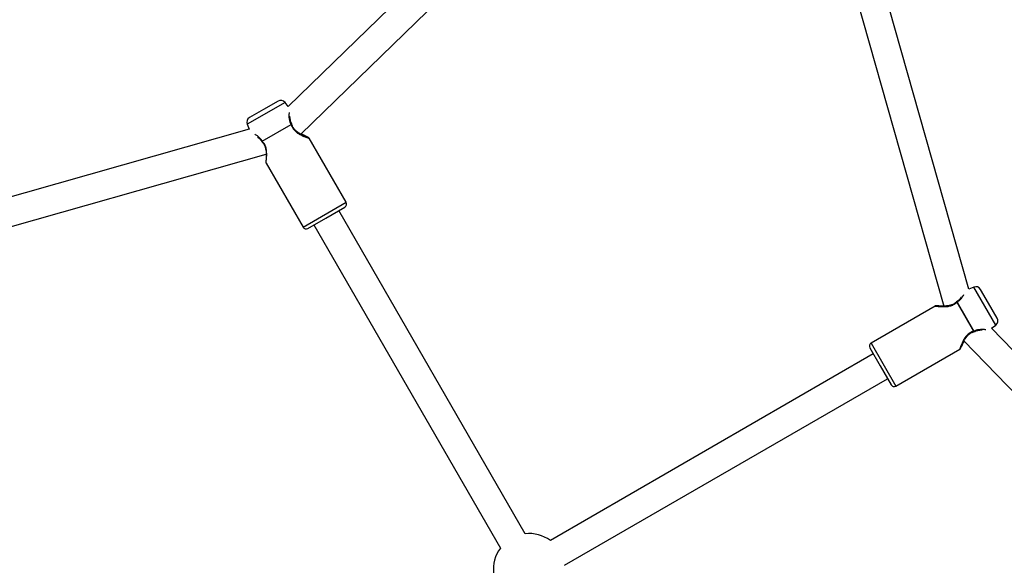
# Model space of a CAD drawing. Units: millimetres. Extents: x 855 to 12314, y 413 to 8198.
# Drawn here: x 5633 to 6184, y 3820 to 4125 of the extents above; entities that cross this region are included whole.
import ezdxf

# ---------------------------------------------------------------- set-up
doc = ezdxf.new("R2010")
doc.units = ezdxf.units.MM
doc.layers.add('Layer 1', color=7, linetype='Continuous')

msp = doc.modelspace()

# ---------------------------------------------------------------- linework, layer by layer
at = {"layer": 'Layer 1', "lineweight": 25}
for points, knots in [([(5373.49, 3273.18), (5674.29, 2972.39), (6161.97, 2972.37), (6462.79, 3273.15), (6462.79, 3273.15), (6763.6, 3573.93), (6763.65, 4061.61), (6462.88, 4362.45), (6462.88, 4362.45), (6162.12, 4663.28), (5674.44, 4663.35), (5373.59, 4362.61)], [0, 0, 0, 0, 0.25, 0.25, 0.25, 0.25, 0.5, 0.5, 0.5, 0.5, 1, 1, 1, 1]), ([(5182.01, 3792.84), (5193.86, 3444.01), (5448.91, 3151.38), (5792.86, 3092.01), (5792.86, 3092.01), (6136.82, 3032.64), (6475.21, 3222.83), (6603.32, 3547.5), (6603.32, 3547.5), (6731.43, 3872.18), (6614.07, 4242.2), (6322.24, 4433.68), (6322.24, 4433.68), (6030.42, 4625.17), (5644.26, 4585.54), (5397.41, 4338.78)], [0, 0, 0, 0, 0.2, 0.2, 0.2, 0.2, 0.4, 0.4, 0.4, 0.4, 0.6, 0.6, 0.6, 0.6, 1, 1, 1, 1]), ([(5785.34, 4066.68), (5785.03, 4067.44), (5784.73, 4068.19), (5784.55, 4068.9), (5784.55, 4068.9), (5784.35, 4069.74), (5784.32, 4070.52), (5784.3, 4071.3)], [0, 0, 0, 0, 0.333333, 0.333333, 0.333333, 0.333333, 1, 1, 1, 1]), ([(5794.42, 4059.31), (5794.33, 4059.33), (5794.24, 4059.35), (5793.98, 4059.45), (5793.98, 4059.45), (5793.73, 4059.54), (5793.33, 4059.69), (5792.87, 4059.89), (5792.87, 4059.89), (5792.43, 4060.08), (5791.93, 4060.31), (5791.39, 4060.58), (5791.39, 4060.58), (5790.89, 4060.83), (5790.35, 4061.11), (5789.79, 4061.44), (5789.79, 4061.44), (5789.29, 4061.75), (5788.77, 4062.09), (5788.27, 4062.49), (5788.27, 4062.49), (5787.82, 4062.85), (5787.37, 4063.25), (5786.97, 4063.71), (5786.97, 4063.71), (5786.6, 4064.12), (5786.27, 4064.58), (5786.01, 4065.07), (5786.01, 4065.07), (5785.77, 4065.53), (5785.59, 4066.02), (5785.41, 4066.5)], [0, 0, 0, 0, 0.111111, 0.111111, 0.111111, 0.111111, 0.222222, 0.222222, 0.222222, 0.222222, 0.333333, 0.333333, 0.333333, 0.333333, 0.444444, 0.444444, 0.444444, 0.444444, 0.555556, 0.555556, 0.555556, 0.555556, 0.666667, 0.666667, 0.666667, 0.666667, 0.777778, 0.777778, 0.777778, 0.777778, 1, 1, 1, 1]), ([(5794.47, 4059.31), (5794.44, 4059.34), (5794.42, 4059.37), (5794.29, 4059.44), (5794.29, 4059.44), (5794.15, 4059.52), (5793.88, 4059.65), (5793.55, 4059.82), (5793.55, 4059.82), (5793.22, 4059.98), (5792.83, 4060.18), (5792.4, 4060.4), (5792.4, 4060.4), (5791.97, 4060.62), (5791.49, 4060.86), (5790.97, 4061.19), (5790.97, 4061.19), (5790.88, 4061.25), (5790.79, 4061.31), (5790.7, 4061.37)], [0, 0, 0, 0, 0.166667, 0.166667, 0.166667, 0.166667, 0.333333, 0.333333, 0.333333, 0.333333, 0.5, 0.5, 0.5, 0.5, 0.666667, 0.666667, 0.666667, 0.666667, 1, 1, 1, 1]), ([(5766.08, 4059.65), (5766.42, 4059.41), (5766.77, 4059.17), (5767.1, 4058.86), (5767.1, 4058.86), (5767.62, 4058.37), (5768.11, 4057.7), (5768.6, 4057.03)], [0, 0, 0, 0, 0.333333, 0.333333, 0.333333, 0.333333, 1, 1, 1, 1]), ([(5768.71, 4056.88), (5769.04, 4056.47), (5769.37, 4056.07), (5769.65, 4055.63), (5769.65, 4055.63), (5769.95, 4055.15), (5770.18, 4054.63), (5770.36, 4054.11), (5770.36, 4054.11), (5770.56, 4053.53), (5770.7, 4052.94), (5770.79, 4052.37), (5770.79, 4052.37), (5770.9, 4051.74), (5770.95, 4051.13), (5770.98, 4050.54), (5770.98, 4050.54), (5771.01, 4049.9), (5771.01, 4049.3), (5770.99, 4048.75), (5770.99, 4048.75), (5770.98, 4048.16), (5770.96, 4047.63), (5770.93, 4047.17), (5770.93, 4047.17), (5770.9, 4046.69), (5770.88, 4046.28), (5770.87, 4046.05), (5770.87, 4046.05), (5770.86, 4045.83), (5770.87, 4045.76), (5770.88, 4045.7)], [0, 0, 0, 0, 0.111111, 0.111111, 0.111111, 0.111111, 0.222222, 0.222222, 0.222222, 0.222222, 0.333333, 0.333333, 0.333333, 0.333333, 0.444444, 0.444444, 0.444444, 0.444444, 0.555556, 0.555556, 0.555556, 0.555556, 0.666667, 0.666667, 0.666667, 0.666667, 0.777778, 0.777778, 0.777778, 0.777778, 1, 1, 1, 1]), ([(5795.06, 4058.85), (5795.03, 4058.9), (5794.99, 4058.96), (5794.95, 4059.01), (5794.95, 4059.01), (5794.91, 4059.05), (5794.86, 4059.1), (5794.81, 4059.14), (5794.81, 4059.14), (5794.76, 4059.18), (5794.7, 4059.21), (5794.64, 4059.24), (5794.64, 4059.24), (5794.58, 4059.27), (5794.52, 4059.29), (5794.46, 4059.31)], [0, 0, 0, 0, 0.2, 0.2, 0.2, 0.2, 0.4, 0.4, 0.4, 0.4, 0.6, 0.6, 0.6, 0.6, 1, 1, 1, 1]), ([(5770.89, 4045.7), (5770.88, 4045.64), (5770.86, 4045.57), (5770.86, 4045.51), (5770.86, 4045.51), (5770.85, 4045.44), (5770.86, 4045.38), (5770.86, 4045.31), (5770.86, 4045.31), (5770.87, 4045.25), (5770.89, 4045.19), (5770.91, 4045.12), (5770.91, 4045.12), (5770.93, 4045.06), (5770.96, 4045.01), (5770.99, 4044.95)], [0, 0, 0, 0, 0.2, 0.2, 0.2, 0.2, 0.4, 0.4, 0.4, 0.4, 0.6, 0.6, 0.6, 0.6, 1, 1, 1, 1]), ([(5791.62, 4009.22), (5791.88, 4008.76), (5792.32, 4008.42), (5792.83, 4008.29), (5792.83, 4008.29), (5793.34, 4008.15), (5793.89, 4008.22), (5794.35, 4008.48)], [0, 0, 0, 0, 0.333333, 0.333333, 0.333333, 0.333333, 1, 1, 1, 1]), ([(6157.18, 3967.29), (6156.78, 3966.96), (6156.38, 3966.63), (6155.94, 3966.35), (6155.94, 3966.35), (6155.46, 3966.05), (6154.94, 3965.82), (6154.42, 3965.64), (6154.42, 3965.64), (6153.84, 3965.44), (6153.25, 3965.3), (6152.68, 3965.21), (6152.68, 3965.21), (6152.05, 3965.1), (6151.43, 3965.05), (6150.85, 3965.02), (6150.85, 3965.02), (6150.21, 3964.99), (6149.61, 3964.99), (6149.06, 3965.01), (6149.06, 3965.01), (6148.47, 3965.02), (6147.94, 3965.04), (6147.48, 3965.07), (6147.48, 3965.07), (6147, 3965.1), (6146.59, 3965.13), (6146.35, 3965.13), (6146.35, 3965.13), (6146.13, 3965.14), (6146.07, 3965.13), (6146.01, 3965.12)], [0, 0, 0, 0, 0.111111, 0.111111, 0.111111, 0.111111, 0.222222, 0.222222, 0.222222, 0.222222, 0.333333, 0.333333, 0.333333, 0.333333, 0.444444, 0.444444, 0.444444, 0.444444, 0.555556, 0.555556, 0.555556, 0.555556, 0.666667, 0.666667, 0.666667, 0.666667, 0.777778, 0.777778, 0.777778, 0.777778, 1, 1, 1, 1]), ([(6159.96, 3969.92), (6159.72, 3969.58), (6159.48, 3969.24), (6159.17, 3968.91), (6159.17, 3968.91), (6158.67, 3968.39), (6158.01, 3967.9), (6157.34, 3967.41)], [0, 0, 0, 0, 0.333333, 0.333333, 0.333333, 0.333333, 1, 1, 1, 1]), ([(6146.01, 3965.11), (6145.95, 3965.12), (6145.88, 3965.14), (6145.82, 3965.14), (6145.82, 3965.14), (6145.75, 3965.15), (6145.69, 3965.15), (6145.62, 3965.14), (6145.62, 3965.14), (6145.56, 3965.13), (6145.49, 3965.12), (6145.43, 3965.09), (6145.43, 3965.09), (6145.37, 3965.07), (6145.31, 3965.04), (6145.25, 3965.01)], [0, 0, 0, 0, 0.2, 0.2, 0.2, 0.2, 0.4, 0.4, 0.4, 0.4, 0.6, 0.6, 0.6, 0.6, 1, 1, 1, 1]), ([(6159.62, 3941.58), (6159.64, 3941.67), (6159.66, 3941.77), (6159.75, 3942.02), (6159.75, 3942.02), (6159.84, 3942.27), (6160, 3942.67), (6160.2, 3943.13), (6160.2, 3943.13), (6160.39, 3943.57), (6160.62, 3944.07), (6160.88, 3944.61), (6160.88, 3944.61), (6161.13, 3945.11), (6161.42, 3945.65), (6161.75, 3946.21), (6161.75, 3946.21), (6162.06, 3946.71), (6162.4, 3947.23), (6162.8, 3947.73), (6162.8, 3947.73), (6163.16, 3948.19), (6163.56, 3948.63), (6164.02, 3949.03), (6164.02, 3949.03), (6164.43, 3949.4), (6164.89, 3949.73), (6165.38, 3949.99), (6165.38, 3949.99), (6165.84, 3950.23), (6166.32, 3950.41), (6166.81, 3950.59)], [0, 0, 0, 0, 0.111111, 0.111111, 0.111111, 0.111111, 0.222222, 0.222222, 0.222222, 0.222222, 0.333333, 0.333333, 0.333333, 0.333333, 0.444444, 0.444444, 0.444444, 0.444444, 0.555556, 0.555556, 0.555556, 0.555556, 0.666667, 0.666667, 0.666667, 0.666667, 0.777778, 0.777778, 0.777778, 0.777778, 1, 1, 1, 1]), ([(6166.99, 3950.66), (6167.74, 3950.97), (6168.5, 3951.28), (6169.21, 3951.45), (6169.21, 3951.45), (6170.05, 3951.66), (6170.83, 3951.68), (6171.61, 3951.7)], [0, 0, 0, 0, 0.333333, 0.333333, 0.333333, 0.333333, 1, 1, 1, 1]), ([(6159.62, 3941.53), (6159.65, 3941.56), (6159.68, 3941.59), (6159.74, 3941.71), (6159.74, 3941.71), (6159.82, 3941.85), (6159.96, 3942.12), (6160.12, 3942.45), (6160.12, 3942.45), (6160.29, 3942.78), (6160.49, 3943.17), (6160.71, 3943.6), (6160.71, 3943.6), (6160.93, 3944.03), (6161.17, 3944.51), (6161.5, 3945.03), (6161.5, 3945.03), (6161.55, 3945.12), (6161.61, 3945.21), (6161.67, 3945.3)], [0, 0, 0, 0, 0.166667, 0.166667, 0.166667, 0.166667, 0.333333, 0.333333, 0.333333, 0.333333, 0.5, 0.5, 0.5, 0.5, 0.666667, 0.666667, 0.666667, 0.666667, 1, 1, 1, 1]), ([(6109.52, 3944.38), (6109.07, 3944.12), (6108.73, 3943.68), (6108.59, 3943.17), (6108.59, 3943.17), (6108.46, 3942.66), (6108.53, 3942.11), (6108.79, 3941.65)], [0, 0, 0, 0, 0.333333, 0.333333, 0.333333, 0.333333, 1, 1, 1, 1]), ([(6159.16, 3940.94), (6159.21, 3940.97), (6159.26, 3941.01), (6159.31, 3941.05), (6159.31, 3941.05), (6159.36, 3941.09), (6159.41, 3941.14), (6159.45, 3941.19), (6159.45, 3941.19), (6159.49, 3941.25), (6159.52, 3941.3), (6159.55, 3941.36), (6159.55, 3941.36), (6159.58, 3941.42), (6159.6, 3941.48), (6159.62, 3941.54)], [0, 0, 0, 0, 0.2, 0.2, 0.2, 0.2, 0.4, 0.4, 0.4, 0.4, 0.6, 0.6, 0.6, 0.6, 1, 1, 1, 1]), ([(6120.69, 3921.04), (6120.96, 3920.58), (6121.39, 3920.25), (6121.91, 3920.11), (6121.91, 3920.11), (6122.42, 3919.97), (6122.97, 3920.04), (6123.42, 3920.31)], [0, 0, 0, 0, 0.333333, 0.333333, 0.333333, 0.333333, 1, 1, 1, 1])]:
    msp.add_open_spline(points, degree=3, knots=knots, dxfattribs=at)
for points in [[(6036.49, 4322.33), (6036.49, 4322.33), (5783.38, 4076.56), (5783.38, 4076.56)], [(6164.23, 3974.51), (6164.23, 3974.51), (6067.91, 4313.91), (6067.91, 4313.91)], [(5790.43, 4061.1), (5790.43, 4061.1), (6047.64, 4310.85), (6047.64, 4310.85)], [(6052.52, 4309.54), (6052.52, 4309.54), (6150.29, 3965.02), (6150.29, 3965.02)], [(5777.68, 4079.69), (5777.68, 4079.69), (5769.43, 4074.93), (5769.43, 4074.93)], [(5781.56, 4078.93), (5780.64, 4080.12), (5778.99, 4080.44), (5777.68, 4079.69)], [(5783.38, 4076.56), (5783.38, 4076.56), (5781.56, 4078.93), (5781.56, 4078.93)], [(5769.43, 4074.93), (5769.43, 4074.93), (5761.62, 4070.42), (5761.62, 4070.42)], [(5761.62, 4070.42), (5760.32, 4069.67), (5759.78, 4068.07), (5760.35, 4066.68)], [(5760.35, 4066.68), (5760.35, 4066.68), (5761.49, 4063.92), (5761.49, 4063.92)], [(5768.8, 4057.32), (5768.8, 4057.32), (5784.95, 4066.64), (5784.95, 4066.64)], [(5768.86, 4057.2), (5768.86, 4057.2), (5785.02, 4066.53), (5785.02, 4066.53)], [(5785.02, 4066.53), (5785, 4066.57), (5784.98, 4066.61), (5784.95, 4066.64)], [(5785.41, 4066.5), (5785.39, 4066.57), (5785.36, 4066.64), (5785.32, 4066.71)], [(5761.49, 4063.92), (5761.49, 4063.92), (5422.09, 3967.61), (5422.09, 3967.61)], [(5768.6, 4057.03), (5768.63, 4056.97), (5768.67, 4056.92), (5768.72, 4056.87)], [(5768.8, 4057.32), (5768.81, 4057.28), (5768.83, 4057.24), (5768.86, 4057.2)], [(5815.69, 4023.12), (5815.69, 4023.12), (5795.05, 4058.88), (5795.05, 4058.88)], [(5426.46, 3952.21), (5426.46, 3952.21), (5770.99, 4049.98), (5770.99, 4049.98)], [(5770.97, 4044.98), (5770.97, 4044.98), (5791.62, 4009.22), (5791.62, 4009.22)], [(5814.96, 4020.38), (5815.92, 4020.94), (5816.24, 4022.16), (5815.69, 4023.12)], [(5804.37, 4014.27), (5804.37, 4014.27), (5814.96, 4020.38), (5814.96, 4020.38)], [(5915.92, 3837.72), (5915.92, 3837.72), (5811.58, 4018.43), (5811.58, 4018.43)], [(5794.35, 4008.48), (5794.35, 4008.48), (5804.37, 4014.27), (5804.37, 4014.27)], [(5797.73, 4010.43), (5797.73, 4010.43), (5902.06, 3829.72), (5902.06, 3829.72)], [(6166.99, 3975.65), (6166.99, 3975.65), (6164.23, 3974.51), (6164.23, 3974.51)], [(6170.73, 3974.38), (6169.98, 3975.68), (6168.38, 3976.22), (6166.99, 3975.65)], [(6175.23, 3966.57), (6175.23, 3966.57), (6170.73, 3974.38), (6170.73, 3974.38)], [(6157.34, 3967.4), (6157.28, 3967.37), (6157.23, 3967.33), (6157.18, 3967.29)], [(6157.62, 3967.21), (6157.58, 3967.19), (6157.54, 3967.17), (6157.51, 3967.15)], [(6157.51, 3967.15), (6157.51, 3967.15), (6166.84, 3950.98), (6166.84, 3950.98)], [(6157.62, 3967.21), (6157.62, 3967.21), (6166.95, 3951.05), (6166.95, 3951.05)], [(6145.28, 3965.03), (6145.28, 3965.03), (6109.52, 3944.38), (6109.52, 3944.38)], [(6180, 3958.32), (6180, 3958.32), (6175.23, 3966.57), (6175.23, 3966.57)], [(6179.23, 3954.44), (6180.42, 3955.36), (6180.75, 3957.02), (6180, 3958.32)], [(6166.81, 3950.59), (6166.88, 3950.61), (6166.95, 3950.64), (6167.01, 3950.68)], [(6166.84, 3950.98), (6166.88, 3951), (6166.91, 3951.03), (6166.95, 3951.05)], [(6176.87, 3952.62), (6176.87, 3952.62), (6179.23, 3954.44), (6179.23, 3954.44)], [(6422.64, 3699.51), (6422.64, 3699.51), (6176.87, 3952.62), (6176.87, 3952.62)], [(5674.9, 3690.12), (5674.9, 3690.12), (5425.15, 3947.33), (5425.15, 3947.33)], [(6161.41, 3945.57), (6161.41, 3945.57), (6411.16, 3688.37), (6411.16, 3688.37)], [(6108.79, 3941.65), (6108.79, 3941.65), (6114.58, 3931.64), (6114.58, 3931.64)], [(6123.42, 3920.31), (6123.42, 3920.31), (6159.18, 3940.95), (6159.18, 3940.95)], [(5415.1, 3934.71), (5415.1, 3934.71), (5659.44, 3683.07), (5659.44, 3683.07)], [(6110.74, 3938.28), (6110.74, 3938.28), (5930.03, 3833.94), (5930.03, 3833.94)], [(6114.58, 3931.64), (6114.58, 3931.64), (6120.69, 3921.04), (6120.69, 3921.04)], [(5938.03, 3820.08), (5938.03, 3820.08), (6118.74, 3924.42), (6118.74, 3924.42)], [(5930.03, 3833.94), (5925.97, 3836.94), (5920.93, 3838.29), (5915.92, 3837.72)], [(5902.06, 3829.72), (5899.07, 3825.66), (5897.72, 3820.62), (5898.28, 3815.61)]]:
    msp.add_open_spline(points, degree=3, dxfattribs=at)
at = {"layer": 'Layer 1', "color": 8, "lineweight": 25}
for points in [[(5781.56, 4078.93), (5781.56, 4078.93), (5760.35, 4066.68), (5760.35, 4066.68)], [(5791.62, 4009.22), (5791.62, 4009.22), (5815.69, 4023.12), (5815.69, 4023.12)], [(6179.23, 3954.44), (6179.23, 3954.44), (6166.99, 3975.65), (6166.99, 3975.65)], [(6109.52, 3944.38), (6109.52, 3944.38), (6123.42, 3920.31), (6123.42, 3920.31)]]:
    msp.add_open_spline(points, degree=3, dxfattribs=at)
for points, knots in [([(5784.95, 4066.64), (5784.73, 4067.14), (5784.5, 4067.63), (5784.35, 4068.13), (5784.35, 4068.13), (5784.27, 4068.4), (5784.21, 4068.66), (5784.16, 4068.92), (5784.16, 4068.92), (5784.1, 4069.19), (5784.06, 4069.46), (5784.03, 4069.73), (5784.03, 4069.73), (5783.89, 4070.75), (5783.9, 4071.73), (5783.95, 4072.52), (5783.95, 4072.52), (5783.97, 4072.79), (5783.99, 4073.05), (5784.02, 4073.3)], [0, 0, 0, 0, 0.166667, 0.166667, 0.166667, 0.166667, 0.333333, 0.333333, 0.333333, 0.333333, 0.5, 0.5, 0.5, 0.5, 0.666667, 0.666667, 0.666667, 0.666667, 1, 1, 1, 1]), ([(5784.95, 4066.64), (5785.01, 4066.66), (5785.07, 4066.68), (5785.13, 4066.69), (5785.13, 4066.69), (5785.19, 4066.71), (5785.25, 4066.72), (5785.28, 4066.71), (5785.28, 4066.71), (5785.31, 4066.7), (5785.32, 4066.69), (5785.33, 4066.67)], [0, 0, 0, 0, 0.25, 0.25, 0.25, 0.25, 0.5, 0.5, 0.5, 0.5, 1, 1, 1, 1]), ([(5785.41, 4066.5), (5785.4, 4066.51), (5785.39, 4066.53), (5785.36, 4066.54), (5785.36, 4066.54), (5785.33, 4066.55), (5785.3, 4066.55), (5785.25, 4066.55), (5785.25, 4066.55), (5785.19, 4066.55), (5785.1, 4066.54), (5785.02, 4066.53)], [0, 0, 0, 0, 0.25, 0.25, 0.25, 0.25, 0.5, 0.5, 0.5, 0.5, 1, 1, 1, 1]), ([(5785.02, 4066.53), (5785.28, 4065.83), (5785.54, 4065.12), (5785.93, 4064.48), (5785.93, 4064.48), (5786.32, 4063.85), (5786.83, 4063.28), (5787.37, 4062.78), (5787.37, 4062.78), (5787.9, 4062.3), (5788.45, 4061.88), (5789.01, 4061.51), (5789.01, 4061.51), (5789.62, 4061.12), (5790.23, 4060.79), (5790.82, 4060.5), (5790.82, 4060.5), (5791.39, 4060.22), (5791.93, 4059.98), (5792.43, 4059.77), (5792.43, 4059.77), (5792.94, 4059.56), (5793.4, 4059.38), (5793.78, 4059.24), (5793.78, 4059.24), (5794.16, 4059.1), (5794.46, 4058.99), (5794.71, 4058.92), (5794.71, 4058.92), (5794.94, 4058.85), (5795.12, 4058.8), (5795.06, 4058.84), (5795.06, 4058.84), (5795.05, 4058.84), (5795.04, 4058.85), (5795.02, 4058.86)], [0, 0, 0, 0, 0.1, 0.1, 0.1, 0.1, 0.2, 0.2, 0.2, 0.2, 0.3, 0.3, 0.3, 0.3, 0.4, 0.4, 0.4, 0.4, 0.5, 0.5, 0.5, 0.5, 0.6, 0.6, 0.6, 0.6, 0.7, 0.7, 0.7, 0.7, 0.8, 0.8, 0.8, 0.8, 1, 1, 1, 1]), ([(5768.8, 4057.32), (5768.48, 4057.76), (5768.17, 4058.2), (5767.83, 4058.59), (5767.83, 4058.59), (5767.46, 4059.01), (5767.05, 4059.37), (5766.65, 4059.69), (5766.65, 4059.69), (5766.26, 4060.01), (5765.87, 4060.29), (5765.5, 4060.54), (5765.5, 4060.54), (5765.18, 4060.74), (5764.89, 4060.92), (5764.59, 4061.09)], [0, 0, 0, 0, 0.2, 0.2, 0.2, 0.2, 0.4, 0.4, 0.4, 0.4, 0.6, 0.6, 0.6, 0.6, 1, 1, 1, 1]), ([(5768.61, 4057.04), (5768.6, 4057.05), (5768.6, 4057.06), (5768.6, 4057.08), (5768.6, 4057.08), (5768.6, 4057.1), (5768.63, 4057.15), (5768.67, 4057.19), (5768.67, 4057.19), (5768.71, 4057.23), (5768.75, 4057.27), (5768.8, 4057.32)], [0, 0, 0, 0, 0.25, 0.25, 0.25, 0.25, 0.5, 0.5, 0.5, 0.5, 1, 1, 1, 1]), ([(5768.72, 4056.88), (5768.71, 4056.89), (5768.7, 4056.9), (5768.7, 4056.92), (5768.7, 4056.92), (5768.7, 4056.95), (5768.72, 4056.98), (5768.74, 4057.02), (5768.74, 4057.02), (5768.77, 4057.07), (5768.81, 4057.13), (5768.86, 4057.2)], [0, 0, 0, 0, 0.25, 0.25, 0.25, 0.25, 0.5, 0.5, 0.5, 0.5, 1, 1, 1, 1]), ([(5771, 4044.99), (5770.99, 4045.03), (5770.98, 4045.08), (5770.99, 4045.22), (5770.99, 4045.22), (5771, 4045.4), (5771.03, 4045.73), (5771.07, 4046.13), (5771.07, 4046.13), (5771.11, 4046.52), (5771.15, 4046.98), (5771.19, 4047.5), (5771.19, 4047.5), (5771.23, 4048.02), (5771.27, 4048.6), (5771.29, 4049.22), (5771.29, 4049.22), (5771.31, 4049.86), (5771.3, 4050.54), (5771.25, 4051.26), (5771.25, 4051.26), (5771.2, 4051.91), (5771.1, 4052.6), (5770.93, 4053.29), (5770.93, 4053.29), (5770.77, 4054), (5770.52, 4054.73), (5770.17, 4055.38), (5770.17, 4055.38), (5769.81, 4056.03), (5769.33, 4056.62), (5768.86, 4057.2)], [0, 0, 0, 0, 0.111111, 0.111111, 0.111111, 0.111111, 0.222222, 0.222222, 0.222222, 0.222222, 0.333333, 0.333333, 0.333333, 0.333333, 0.444444, 0.444444, 0.444444, 0.444444, 0.555556, 0.555556, 0.555556, 0.555556, 0.666667, 0.666667, 0.666667, 0.666667, 0.777778, 0.777778, 0.777778, 0.777778, 1, 1, 1, 1]), ([(6145.3, 3965.01), (6145.34, 3965.01), (6145.39, 3965.02), (6145.53, 3965.01), (6145.53, 3965.01), (6145.71, 3965), (6146.04, 3964.97), (6146.44, 3964.93), (6146.44, 3964.93), (6146.83, 3964.89), (6147.29, 3964.85), (6147.81, 3964.81), (6147.81, 3964.81), (6148.33, 3964.77), (6148.91, 3964.73), (6149.53, 3964.71), (6149.53, 3964.71), (6150.17, 3964.7), (6150.85, 3964.7), (6151.56, 3964.75), (6151.56, 3964.75), (6152.22, 3964.8), (6152.9, 3964.9), (6153.6, 3965.07), (6153.6, 3965.07), (6154.31, 3965.24), (6155.03, 3965.48), (6155.69, 3965.84), (6155.69, 3965.84), (6156.34, 3966.2), (6156.92, 3966.67), (6157.51, 3967.15)], [0, 0, 0, 0, 0.111111, 0.111111, 0.111111, 0.111111, 0.222222, 0.222222, 0.222222, 0.222222, 0.333333, 0.333333, 0.333333, 0.333333, 0.444444, 0.444444, 0.444444, 0.444444, 0.555556, 0.555556, 0.555556, 0.555556, 0.666667, 0.666667, 0.666667, 0.666667, 0.777778, 0.777778, 0.777778, 0.777778, 1, 1, 1, 1]), ([(6157.19, 3967.28), (6157.2, 3967.29), (6157.21, 3967.3), (6157.23, 3967.3), (6157.23, 3967.3), (6157.25, 3967.3), (6157.29, 3967.29), (6157.32, 3967.27), (6157.32, 3967.27), (6157.38, 3967.24), (6157.44, 3967.19), (6157.51, 3967.15)], [0, 0, 0, 0, 0.25, 0.25, 0.25, 0.25, 0.5, 0.5, 0.5, 0.5, 1, 1, 1, 1]), ([(6157.35, 3967.39), (6157.36, 3967.4), (6157.37, 3967.41), (6157.38, 3967.41), (6157.38, 3967.41), (6157.41, 3967.4), (6157.45, 3967.37), (6157.5, 3967.33), (6157.5, 3967.33), (6157.54, 3967.3), (6157.58, 3967.25), (6157.62, 3967.21)], [0, 0, 0, 0, 0.25, 0.25, 0.25, 0.25, 0.5, 0.5, 0.5, 0.5, 1, 1, 1, 1]), ([(6157.62, 3967.21), (6158.07, 3967.52), (6158.51, 3967.83), (6158.9, 3968.17), (6158.9, 3968.17), (6159.32, 3968.54), (6159.68, 3968.95), (6160, 3969.35), (6160, 3969.35), (6160.32, 3969.74), (6160.6, 3970.13), (6160.84, 3970.5), (6160.84, 3970.5), (6161.05, 3970.82), (6161.22, 3971.11), (6161.4, 3971.41)], [0, 0, 0, 0, 0.2, 0.2, 0.2, 0.2, 0.4, 0.4, 0.4, 0.4, 0.6, 0.6, 0.6, 0.6, 1, 1, 1, 1]), ([(6166.84, 3950.98), (6166.13, 3950.72), (6165.43, 3950.46), (6164.79, 3950.07), (6164.79, 3950.07), (6164.15, 3949.68), (6163.59, 3949.17), (6163.09, 3948.63), (6163.09, 3948.63), (6162.6, 3948.1), (6162.19, 3947.55), (6161.82, 3946.99), (6161.82, 3946.99), (6161.43, 3946.38), (6161.1, 3945.77), (6160.81, 3945.19), (6160.81, 3945.19), (6160.52, 3944.61), (6160.28, 3944.07), (6160.07, 3943.57), (6160.07, 3943.57), (6159.86, 3943.06), (6159.68, 3942.6), (6159.54, 3942.23), (6159.54, 3942.23), (6159.4, 3941.84), (6159.3, 3941.54), (6159.23, 3941.3), (6159.23, 3941.3), (6159.15, 3941.06), (6159.11, 3940.88), (6159.15, 3940.94), (6159.15, 3940.94), (6159.15, 3940.95), (6159.16, 3940.96), (6159.17, 3940.98)], [0, 0, 0, 0, 0.1, 0.1, 0.1, 0.1, 0.2, 0.2, 0.2, 0.2, 0.3, 0.3, 0.3, 0.3, 0.4, 0.4, 0.4, 0.4, 0.5, 0.5, 0.5, 0.5, 0.6, 0.6, 0.6, 0.6, 0.7, 0.7, 0.7, 0.7, 0.8, 0.8, 0.8, 0.8, 1, 1, 1, 1]), ([(6166.81, 3950.59), (6166.82, 3950.6), (6166.84, 3950.61), (6166.85, 3950.64), (6166.85, 3950.64), (6166.86, 3950.67), (6166.86, 3950.7), (6166.86, 3950.75), (6166.86, 3950.75), (6166.86, 3950.82), (6166.85, 3950.9), (6166.84, 3950.98)], [0, 0, 0, 0, 0.25, 0.25, 0.25, 0.25, 0.5, 0.5, 0.5, 0.5, 1, 1, 1, 1]), ([(6166.95, 3951.05), (6167.45, 3951.27), (6167.94, 3951.5), (6168.44, 3951.65), (6168.44, 3951.65), (6168.7, 3951.73), (6168.97, 3951.79), (6169.23, 3951.84), (6169.23, 3951.84), (6169.5, 3951.9), (6169.77, 3951.94), (6170.04, 3951.98), (6170.04, 3951.98), (6171.06, 3952.11), (6172.04, 3952.1), (6172.82, 3952.05), (6172.82, 3952.05), (6173.1, 3952.03), (6173.36, 3952.01), (6173.61, 3951.98)], [0, 0, 0, 0, 0.166667, 0.166667, 0.166667, 0.166667, 0.333333, 0.333333, 0.333333, 0.333333, 0.5, 0.5, 0.5, 0.5, 0.666667, 0.666667, 0.666667, 0.666667, 1, 1, 1, 1]), ([(6166.95, 3951.05), (6166.97, 3950.99), (6166.99, 3950.93), (6167, 3950.87), (6167, 3950.87), (6167.02, 3950.81), (6167.02, 3950.75), (6167.02, 3950.72), (6167.02, 3950.72), (6167.01, 3950.69), (6166.99, 3950.68), (6166.98, 3950.67)], [0, 0, 0, 0, 0.25, 0.25, 0.25, 0.25, 0.5, 0.5, 0.5, 0.5, 1, 1, 1, 1])]:
    msp.add_open_spline(points, degree=3, knots=knots, dxfattribs=at)

doc.saveas('drawing.dxf')
